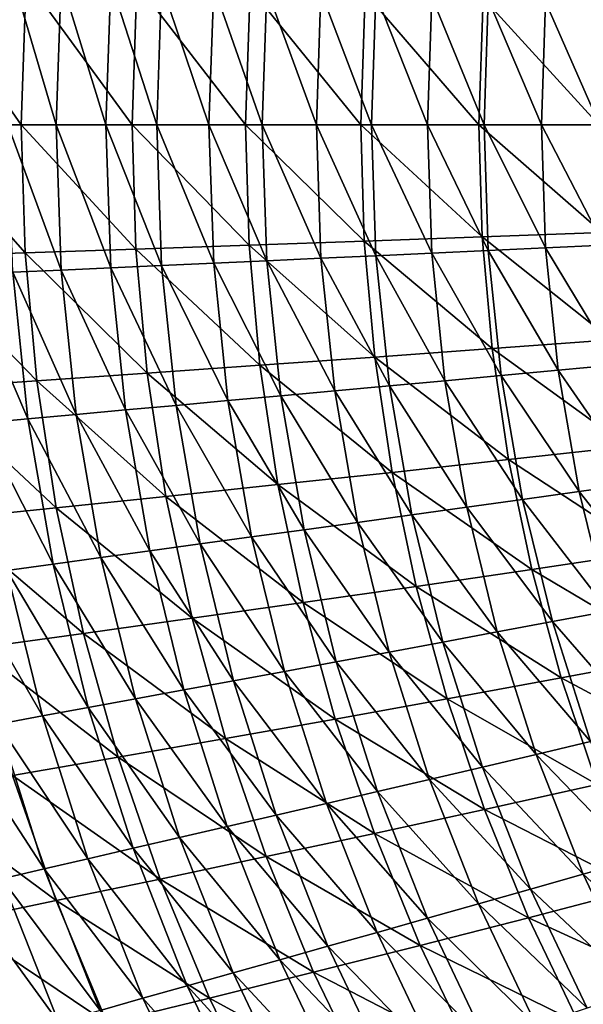
# Model space of a CAD drawing. Extents: x -299 to 299, y -199 to 200.
# Drawn here: x -240 to -197, y -66 to 8 of the extents above; entities that cross this region are included whole.
import ezdxf

# ---------------------------------------------------------------- set-up
doc = ezdxf.new("R2010")
doc.units = 0
doc.layers.get('0').update_dxf_attribs({"linetype": 'CONTINUOUS'})

msp = doc.modelspace()

# ---------------------------------------------------------------- linework, layer by layer
for points in [[(-247.526, 11.541, 88.567), (-247.919, 0.252, 88.525), (-239.693, 0.252, 82.545)], [(-247.526, 11.541, 88.567), (-239.693, 0.252, 82.545), (-239.313, 11.224, 82.587)], [(-237.043, 0.252, 44.692), (-240.706, 0.252, 47.656), (-240.324, 11.357, 47.683)], [(-237.043, 0.252, 44.692), (-240.324, 11.357, 47.683), (-236.666, 11.192, 44.72)], [(-239.313, 11.224, 82.587), (-239.693, 0.252, 82.545), (-231.319, 0.252, 76.875)], [(-239.313, 11.224, 82.587), (-231.319, 0.252, 76.875), (-230.953, 10.897, 76.916)], [(-233.294, 0.252, 41.879), (-237.043, 0.252, 44.692), (-236.666, 11.192, 44.72)], [(-233.294, 0.252, 41.879), (-236.666, 11.192, 44.72), (-232.923, 11.022, 41.906)], [(-229.447, 0.252, 39.197), (-233.294, 0.252, 41.879), (-232.923, 11.022, 41.906)], [(-229.447, 0.252, 39.197), (-232.923, 11.022, 41.906), (-229.083, 10.848, 39.224)], [(-230.953, 10.897, 76.916), (-231.319, 0.252, 76.875), (-222.758, 0.252, 71.483)], [(-230.953, 10.897, 76.916), (-222.758, 0.252, 71.483), (-222.406, 10.558, 71.523)], [(-225.507, 0.252, 36.643), (-229.447, 0.252, 39.197), (-229.083, 10.848, 39.224)], [(-225.507, 0.252, 36.643), (-229.083, 10.848, 39.224), (-225.149, 10.67, 36.669)], [(-221.489, 0.252, 34.219), (-225.507, 0.252, 36.643), (-225.149, 10.67, 36.669)], [(-221.489, 0.252, 34.219), (-225.149, 10.67, 36.669), (-221.137, 10.488, 34.244)], [(-222.406, 10.558, 71.523), (-222.758, 0.252, 71.483), (-214.047, 0.252, 66.4)], [(-222.406, 10.558, 71.523), (-214.047, 0.252, 66.4), (-213.708, 10.208, 66.439)], [(-217.398, 0.252, 31.922), (-221.489, 0.252, 34.219), (-221.137, 10.488, 34.244)], [(-217.398, 0.252, 31.922), (-221.137, 10.488, 34.244), (-217.053, 10.302, 31.946)], [(-213.24, 0.252, 29.75), (-217.398, 0.252, 31.922), (-217.053, 10.302, 31.946)], [(-213.24, 0.252, 29.75), (-217.053, 10.302, 31.946), (-212.902, 10.112, 29.772)], [(-213.708, 10.208, 66.439), (-214.047, 0.252, 66.4), (-205.14, 0.252, 61.61)], [(-213.708, 10.208, 66.439), (-205.14, 0.252, 61.61), (-204.816, 9.843, 61.647)], [(-209.02, 0.252, 27.702), (-213.24, 0.252, 29.75), (-212.902, 10.112, 29.772)], [(-209.02, 0.252, 27.702), (-212.902, 10.112, 29.772), (-208.688, 9.918, 27.722)], [(-204.742, 0.252, 25.776), (-209.02, 0.252, 27.702), (-208.688, 9.918, 27.722)], [(-204.742, 0.252, 25.776), (-208.688, 9.918, 27.722), (-204.417, 9.722, 25.795)], [(-204.816, 9.843, 61.647), (-205.14, 0.252, 61.61), (-196.069, 0.252, 57.139)], [(-204.816, 9.843, 61.647), (-196.069, 0.252, 57.139), (-195.76, 9.462, 57.174)], [(-200.411, 0.252, 23.973), (-204.742, 0.252, 25.776), (-204.417, 9.722, 25.795)], [(-200.411, 0.252, 23.973), (-204.417, 9.722, 25.795), (-200.093, 9.522, 23.991)], [(-196.016, 0.252, 22.288), (-200.411, 0.252, 23.973), (-200.093, 9.522, 23.991)], [(-196.016, 0.252, 22.288), (-200.093, 9.522, 23.991), (-195.705, 9.319, 22.304)], [(-247.919, 0.252, 88.525), (-247.614, -9.692, 88.558), (-239.398, -9.413, 82.578)], [(-247.919, 0.252, 88.525), (-239.398, -9.413, 82.578), (-239.693, 0.252, 82.545)], [(-236.665, -10.708, 44.72), (-240.322, -10.873, 47.683), (-240.706, 0.252, 47.656)], [(-236.665, -10.708, 44.72), (-240.706, 0.252, 47.656), (-237.043, 0.252, 44.692)], [(-239.693, 0.252, 82.545), (-239.398, -9.413, 82.578), (-231.035, -9.125, 76.907)], [(-239.693, 0.252, 82.545), (-231.035, -9.125, 76.907), (-231.319, 0.252, 76.875)], [(-232.922, -10.538, 41.906), (-236.665, -10.708, 44.72), (-237.043, 0.252, 44.692)], [(-232.922, -10.538, 41.906), (-237.043, 0.252, 44.692), (-233.294, 0.252, 41.879)], [(-229.081, -10.364, 39.224), (-232.922, -10.538, 41.906), (-233.294, 0.252, 41.879)], [(-229.081, -10.364, 39.224), (-233.294, 0.252, 41.879), (-229.447, 0.252, 39.197)], [(-231.319, 0.252, 76.875), (-231.035, -9.125, 76.907), (-222.485, -8.827, 71.514)], [(-231.319, 0.252, 76.875), (-222.485, -8.827, 71.514), (-222.758, 0.252, 71.483)], [(-225.148, -10.185, 36.669), (-229.081, -10.364, 39.224), (-229.447, 0.252, 39.197)], [(-225.148, -10.185, 36.669), (-229.447, 0.252, 39.197), (-225.507, 0.252, 36.643)], [(-221.136, -10.003, 34.244), (-225.148, -10.185, 36.669), (-225.507, 0.252, 36.643)], [(-221.136, -10.003, 34.244), (-225.507, 0.252, 36.643), (-221.489, 0.252, 34.219)], [(-222.758, 0.252, 71.483), (-222.485, -8.827, 71.514), (-213.784, -8.519, 66.43)], [(-222.758, 0.252, 71.483), (-213.784, -8.519, 66.43), (-214.047, 0.252, 66.4)], [(-217.052, -9.816, 31.946), (-221.136, -10.003, 34.244), (-221.489, 0.252, 34.219)], [(-217.052, -9.816, 31.946), (-221.489, 0.252, 34.219), (-217.398, 0.252, 31.922)], [(-212.9, -9.626, 29.772), (-217.052, -9.816, 31.946), (-217.398, 0.252, 31.922)], [(-212.9, -9.626, 29.772), (-217.398, 0.252, 31.922), (-213.24, 0.252, 29.75)], [(-214.047, 0.252, 66.4), (-213.784, -8.519, 66.43), (-204.889, -8.198, 61.639)], [(-214.047, 0.252, 66.4), (-204.889, -8.198, 61.639), (-205.14, 0.252, 61.61)], [(-208.687, -9.433, 27.722), (-212.9, -9.626, 29.772), (-213.24, 0.252, 29.75)], [(-208.687, -9.433, 27.722), (-213.24, 0.252, 29.75), (-209.02, 0.252, 27.702)], [(-204.416, -9.236, 25.795), (-208.687, -9.433, 27.722), (-209.02, 0.252, 27.702)], [(-204.416, -9.236, 25.795), (-209.02, 0.252, 27.702), (-204.742, 0.252, 25.776)], [(-205.14, 0.252, 61.61), (-204.889, -8.198, 61.639), (-195.829, -7.862, 57.167)], [(-205.14, 0.252, 61.61), (-195.829, -7.862, 57.167), (-196.069, 0.252, 57.139)], [(-200.092, -9.035, 23.991), (-204.416, -9.236, 25.795), (-204.742, 0.252, 25.776)], [(-200.092, -9.035, 23.991), (-204.742, 0.252, 25.776), (-200.411, 0.252, 23.973)], [(-195.704, -8.832, 22.304), (-200.092, -9.035, 23.991), (-200.411, 0.252, 23.973)], [(-195.704, -8.832, 22.304), (-200.411, 0.252, 23.973), (-196.016, 0.252, 22.288)], [(-204.889, -8.198, 61.639), (-195.11, -15.961, 57.248), (-195.829, -7.862, 57.167)], [(-231.035, -9.125, 76.907), (-221.665, -17.889, 71.605), (-222.485, -8.827, 71.514)], [(-222.485, -8.827, 71.514), (-212.997, -17.274, 66.518), (-213.784, -8.519, 66.43)], [(-222.485, -8.827, 71.514), (-221.665, -17.889, 71.605), (-212.997, -17.274, 66.518)], [(-213.784, -8.519, 66.43), (-204.135, -16.632, 61.723), (-204.889, -8.198, 61.639)], [(-213.784, -8.519, 66.43), (-212.997, -17.274, 66.518), (-204.135, -16.632, 61.723)], [(-204.889, -8.198, 61.639), (-204.135, -16.632, 61.723), (-195.11, -15.961, 57.248)], [(-194.772, -17.861, 22.352), (-200.092, -9.035, 23.991), (-195.704, -8.832, 22.304)], [(-247.614, -9.692, 88.558), (-238.514, -19.062, 82.672), (-239.398, -9.413, 82.578)], [(-239.398, -9.413, 82.578), (-230.182, -18.486, 77), (-231.035, -9.125, 76.907)], [(-239.398, -9.413, 82.578), (-238.514, -19.062, 82.672), (-230.182, -18.486, 77)], [(-231.035, -9.125, 76.907), (-230.182, -18.486, 77), (-221.665, -17.889, 71.605)], [(-211.886, -19.445, 29.837), (-217.052, -9.816, 31.946), (-212.9, -9.626, 29.772)], [(-207.692, -19.059, 27.783), (-212.9, -9.626, 29.772), (-208.687, -9.433, 27.722)], [(-207.692, -19.059, 27.783), (-211.886, -19.445, 29.837), (-212.9, -9.626, 29.772)], [(-203.442, -18.666, 25.852), (-208.687, -9.433, 27.722), (-204.416, -9.236, 25.795)], [(-203.442, -18.666, 25.852), (-207.692, -19.059, 27.783), (-208.687, -9.433, 27.722)], [(-199.139, -18.267, 24.043), (-204.416, -9.236, 25.795), (-200.092, -9.035, 23.991)], [(-199.139, -18.267, 24.043), (-203.442, -18.666, 25.852), (-204.416, -9.236, 25.795)], [(-194.772, -17.861, 22.352), (-199.139, -18.267, 24.043), (-200.092, -9.035, 23.991)], [(-247.614, -9.692, 88.558), (-246.698, -19.619, 88.652), (-238.514, -19.062, 82.672)], [(-227.989, -20.916, 39.3), (-232.922, -10.538, 41.906), (-229.081, -10.364, 39.224)], [(-224.074, -20.56, 36.743), (-229.081, -10.364, 39.224), (-225.148, -10.185, 36.669)], [(-224.074, -20.56, 36.743), (-227.989, -20.916, 39.3), (-229.081, -10.364, 39.224)], [(-220.082, -20.196, 34.315), (-225.148, -10.185, 36.669), (-221.136, -10.003, 34.244)], [(-220.082, -20.196, 34.315), (-224.074, -20.56, 36.743), (-225.148, -10.185, 36.669)], [(-216.017, -19.824, 32.014), (-221.136, -10.003, 34.244), (-217.052, -9.816, 31.946)], [(-216.017, -19.824, 32.014), (-220.082, -20.196, 34.315), (-221.136, -10.003, 34.244)], [(-211.886, -19.445, 29.837), (-216.017, -19.824, 32.014), (-217.052, -9.816, 31.946)], [(-239.176, -21.933, 47.763), (-243.865, -11.034, 50.77), (-240.322, -10.873, 47.683)], [(-239.176, -21.933, 47.763), (-242.702, -22.254, 50.85), (-243.865, -11.034, 50.77)], [(-235.536, -21.603, 44.799), (-240.322, -10.873, 47.683), (-236.665, -10.708, 44.72)], [(-235.536, -21.603, 44.799), (-239.176, -21.933, 47.763), (-240.322, -10.873, 47.683)], [(-231.811, -21.264, 41.984), (-236.665, -10.708, 44.72), (-232.922, -10.538, 41.906)], [(-231.811, -21.264, 41.984), (-235.536, -21.603, 44.799), (-236.665, -10.708, 44.72)], [(-227.989, -20.916, 39.3), (-231.811, -21.264, 41.984), (-232.922, -10.538, 41.906)], [(-204.135, -16.632, 61.723), (-193.914, -24.01, 57.379), (-195.11, -15.961, 57.248)], [(-212.997, -17.274, 66.518), (-202.882, -25.014, 61.86), (-204.135, -16.632, 61.723)], [(-204.135, -16.632, 61.723), (-202.882, -25.014, 61.86), (-193.914, -24.01, 57.379)], [(-221.665, -17.889, 71.605), (-211.688, -25.973, 66.66), (-212.997, -17.274, 66.518)], [(-212.997, -17.274, 66.518), (-211.688, -25.973, 66.66), (-202.882, -25.014, 61.86)], [(-238.514, -19.062, 82.672), (-228.764, -27.785, 77.151), (-230.182, -18.486, 77)], [(-230.182, -18.486, 77), (-220.301, -26.893, 71.752), (-221.665, -17.889, 71.605)], [(-230.182, -18.486, 77), (-228.764, -27.785, 77.151), (-220.301, -26.893, 71.752)], [(-221.665, -17.889, 71.605), (-220.301, -26.893, 71.752), (-211.688, -25.973, 66.66)], [(-197.556, -27.417, 24.127), (-203.442, -18.666, 25.852), (-199.139, -18.267, 24.043)], [(-193.224, -26.811, 22.428), (-199.139, -18.267, 24.043), (-194.772, -17.861, 22.352)], [(-193.224, -26.811, 22.428), (-197.556, -27.417, 24.127), (-199.139, -18.267, 24.043)], [(-246.698, -19.619, 88.652), (-237.043, -28.646, 82.825), (-238.514, -19.062, 82.672)], [(-238.514, -19.062, 82.672), (-237.043, -28.646, 82.825), (-228.764, -27.785, 77.151)], [(-206.042, -28.601, 27.882), (-211.886, -19.445, 29.837), (-207.692, -19.059, 27.783)], [(-201.825, -28.014, 25.944), (-207.692, -19.059, 27.783), (-203.442, -18.666, 25.852)], [(-201.825, -28.014, 25.944), (-206.042, -28.601, 27.882), (-207.692, -19.059, 27.783)], [(-197.556, -27.417, 24.127), (-201.825, -28.014, 25.944), (-203.442, -18.666, 25.852)], [(-246.698, -19.619, 88.652), (-245.176, -29.479, 88.805), (-237.043, -28.646, 82.825)], [(-214.3, -29.745, 32.124), (-220.082, -20.196, 34.315), (-216.017, -19.824, 32.014)], [(-210.202, -29.179, 29.941), (-216.017, -19.824, 32.014), (-211.886, -19.445, 29.837)], [(-210.202, -29.179, 29.941), (-214.3, -29.745, 32.124), (-216.017, -19.824, 32.014)], [(-206.042, -28.601, 27.882), (-210.202, -29.179, 29.941), (-211.886, -19.445, 29.837)], [(-222.292, -30.845, 36.862), (-227.989, -20.916, 39.3), (-224.074, -20.56, 36.743)], [(-218.332, -30.301, 34.43), (-224.074, -20.56, 36.743), (-220.082, -20.196, 34.315)], [(-218.332, -30.301, 34.43), (-222.292, -30.845, 36.862), (-224.074, -20.56, 36.743)], [(-214.3, -29.745, 32.124), (-218.332, -30.301, 34.43), (-220.082, -20.196, 34.315)], [(-229.968, -31.897, 42.109), (-235.536, -21.603, 44.799), (-231.811, -21.264, 41.984)], [(-226.176, -31.377, 39.423), (-231.811, -21.264, 41.984), (-227.989, -20.916, 39.3)], [(-226.176, -31.377, 39.423), (-229.968, -31.897, 42.109), (-231.811, -21.264, 41.984)], [(-222.292, -30.845, 36.862), (-226.176, -31.377, 39.423), (-227.989, -20.916, 39.3)], [(-237.274, -32.896, 47.892), (-242.702, -22.254, 50.85), (-239.176, -21.933, 47.763)], [(-237.274, -32.896, 47.892), (-240.771, -33.376, 50.979), (-242.702, -22.254, 50.85)], [(-233.663, -32.403, 44.927), (-239.176, -21.933, 47.763), (-235.536, -21.603, 44.799)], [(-233.663, -32.403, 44.927), (-237.274, -32.896, 47.892), (-239.176, -21.933, 47.763)], [(-229.968, -31.897, 42.109), (-233.663, -32.403, 44.927), (-235.536, -21.603, 44.799)], [(-202.882, -25.014, 61.86), (-192.248, -31.976, 57.556), (-193.914, -24.01, 57.379)], [(-211.688, -25.973, 66.66), (-201.137, -33.308, 62.045), (-202.882, -25.014, 61.86)], [(-202.882, -25.014, 61.86), (-201.137, -33.308, 62.045), (-192.248, -31.976, 57.556)], [(-220.301, -26.893, 71.752), (-209.864, -34.581, 66.853), (-211.688, -25.973, 66.66)], [(-211.688, -25.973, 66.66), (-209.864, -34.581, 66.853), (-201.137, -33.308, 62.045)], [(-228.764, -27.785, 77.151), (-218.401, -35.803, 71.952), (-220.301, -26.893, 71.752)], [(-220.301, -26.893, 71.752), (-218.401, -35.803, 71.952), (-209.864, -34.581, 66.853)], [(-195.352, -36.444, 24.241), (-201.825, -28.014, 25.944), (-197.556, -27.417, 24.127)], [(-191.068, -35.64, 22.531), (-197.556, -27.417, 24.127), (-193.224, -26.811, 22.428)], [(-191.068, -35.64, 22.531), (-195.352, -36.444, 24.241), (-197.556, -27.417, 24.127)], [(-237.043, -28.646, 82.825), (-226.789, -36.986, 77.355), (-228.764, -27.785, 77.151)], [(-228.764, -27.785, 77.151), (-226.789, -36.986, 77.355), (-218.401, -35.803, 71.952)], [(-199.573, -37.237, 26.067), (-206.042, -28.601, 27.882), (-201.825, -28.014, 25.944)], [(-195.352, -36.444, 24.241), (-199.573, -37.237, 26.067), (-201.825, -28.014, 25.944)], [(-245.176, -29.479, 88.805), (-234.994, -38.128, 83.032), (-237.043, -28.646, 82.825)], [(-237.043, -28.646, 82.825), (-234.994, -38.128, 83.032), (-226.789, -36.986, 77.355)], [(-203.743, -38.016, 28.014), (-210.202, -29.179, 29.941), (-206.042, -28.601, 27.882)], [(-199.573, -37.237, 26.067), (-203.743, -38.016, 28.014), (-206.042, -28.601, 27.882)], [(-245.176, -29.479, 88.805), (-243.055, -39.234, 89.012), (-234.994, -38.128, 83.032)], [(-207.856, -38.783, 30.082), (-214.3, -29.745, 32.124), (-210.202, -29.179, 29.941)], [(-203.743, -38.016, 28.014), (-207.856, -38.783, 30.082), (-210.202, -29.179, 29.941)], [(-215.895, -40.272, 34.585), (-222.292, -30.845, 36.862), (-218.332, -30.301, 34.43)], [(-211.908, -39.535, 32.272), (-218.332, -30.301, 34.43), (-214.3, -29.745, 32.124)], [(-211.908, -39.535, 32.272), (-215.895, -40.272, 34.585), (-218.332, -30.301, 34.43)], [(-207.856, -38.783, 30.082), (-211.908, -39.535, 32.272), (-214.3, -29.745, 32.124)], [(-219.811, -40.994, 37.023), (-226.176, -31.377, 39.423), (-222.292, -30.845, 36.862)], [(-215.895, -40.272, 34.585), (-219.811, -40.994, 37.023), (-222.292, -30.845, 36.862)], [(-227.401, -42.39, 42.279), (-233.663, -32.403, 44.927), (-229.968, -31.897, 42.109)], [(-223.651, -41.7, 39.588), (-229.968, -31.897, 42.109), (-226.176, -31.377, 39.423)], [(-223.651, -41.7, 39.588), (-227.401, -42.39, 42.279), (-229.968, -31.897, 42.109)], [(-219.811, -40.994, 37.023), (-223.651, -41.7, 39.588), (-226.176, -31.377, 39.423)], [(-231.055, -43.062, 45.099), (-237.274, -32.896, 47.892), (-233.663, -32.403, 44.927)], [(-227.401, -42.39, 42.279), (-231.055, -43.062, 45.099), (-233.663, -32.403, 44.927)], [(-201.137, -33.308, 62.045), (-190.118, -39.834, 57.777), (-192.248, -31.976, 57.556)], [(-238.083, -44.352, 51.153), (-244.157, -33.841, 54.179), (-240.771, -33.376, 50.979)], [(-234.625, -43.716, 48.066), (-240.771, -33.376, 50.979), (-237.274, -32.896, 47.892)], [(-234.625, -43.716, 48.066), (-238.083, -44.352, 51.153), (-240.771, -33.376, 50.979)], [(-231.055, -43.062, 45.099), (-234.625, -43.716, 48.066), (-237.274, -32.896, 47.892)], [(-209.864, -34.581, 66.853), (-198.905, -41.489, 62.275), (-201.137, -33.308, 62.045)], [(-201.137, -33.308, 62.045), (-198.905, -41.489, 62.275), (-190.118, -39.834, 57.777)], [(-238.083, -44.352, 51.153), (-241.431, -44.969, 54.353), (-244.157, -33.841, 54.179)], [(-218.401, -35.803, 71.952), (-207.533, -43.071, 67.093), (-209.864, -34.581, 66.853)], [(-209.864, -34.581, 66.853), (-207.533, -43.071, 67.093), (-198.905, -41.489, 62.275)], [(-226.789, -36.986, 77.355), (-215.971, -44.588, 72.2), (-218.401, -35.803, 71.952)], [(-218.401, -35.803, 71.952), (-215.971, -44.588, 72.2), (-207.533, -43.071, 67.093)], [(-234.994, -38.128, 83.032), (-224.263, -46.058, 77.61), (-226.789, -36.986, 77.355)], [(-226.789, -36.986, 77.355), (-224.263, -46.058, 77.61), (-215.971, -44.588, 72.2)], [(-192.537, -45.306, 24.381), (-199.573, -37.237, 26.067), (-195.352, -36.444, 24.241)], [(-196.697, -46.29, 26.219), (-203.743, -38.016, 28.014), (-199.573, -37.237, 26.067)], [(-192.537, -45.306, 24.381), (-196.697, -46.29, 26.219), (-199.573, -37.237, 26.067)], [(-243.055, -39.234, 89.012), (-232.375, -47.476, 83.29), (-234.994, -38.128, 83.032)], [(-234.994, -38.128, 83.032), (-232.375, -47.476, 83.29), (-224.263, -46.058, 77.61)], [(-200.806, -47.259, 28.178), (-207.856, -38.783, 30.082), (-203.743, -38.016, 28.014)], [(-196.697, -46.29, 26.219), (-200.806, -47.259, 28.178), (-203.743, -38.016, 28.014)], [(-243.055, -39.234, 89.012), (-240.343, -48.849, 89.27), (-232.375, -47.476, 83.29)], [(-204.86, -48.211, 30.256), (-211.908, -39.535, 32.272), (-207.856, -38.783, 30.082)], [(-200.806, -47.259, 28.178), (-204.86, -48.211, 30.256), (-207.856, -38.783, 30.082)], [(-208.854, -49.146, 32.455), (-215.895, -40.272, 34.585), (-211.908, -39.535, 32.272)], [(-204.86, -48.211, 30.256), (-208.854, -49.146, 32.455), (-211.908, -39.535, 32.272)], [(-198.905, -41.489, 62.275), (-187.533, -47.558, 58.038), (-190.118, -39.834, 57.777)], [(-212.784, -50.062, 34.776), (-219.811, -40.994, 37.023), (-215.895, -40.272, 34.585)], [(-208.854, -49.146, 32.455), (-212.784, -50.062, 34.776), (-215.895, -40.272, 34.585)], [(-216.643, -50.959, 37.222), (-223.651, -41.7, 39.588), (-219.811, -40.994, 37.023)], [(-212.784, -50.062, 34.776), (-216.643, -50.959, 37.222), (-219.811, -40.994, 37.023)], [(-207.533, -43.071, 67.093), (-196.197, -49.529, 62.547), (-198.905, -41.489, 62.275)], [(-198.905, -41.489, 62.275), (-196.197, -49.529, 62.547), (-187.533, -47.558, 58.038)], [(-220.428, -51.836, 39.793), (-227.401, -42.39, 42.279), (-223.651, -41.7, 39.588)], [(-216.643, -50.959, 37.222), (-220.428, -51.836, 39.793), (-223.651, -41.7, 39.588)], [(-227.724, -53.526, 45.313), (-234.625, -43.716, 48.066), (-231.055, -43.062, 45.099)], [(-224.123, -52.692, 42.489), (-231.055, -43.062, 45.099), (-227.401, -42.39, 42.279)], [(-224.123, -52.692, 42.489), (-227.724, -53.526, 45.313), (-231.055, -43.062, 45.099)], [(-220.428, -51.836, 39.793), (-224.123, -52.692, 42.489), (-227.401, -42.39, 42.279)], [(-215.971, -44.588, 72.2), (-204.703, -51.413, 67.376), (-207.533, -43.071, 67.093)], [(-207.533, -43.071, 67.093), (-204.703, -51.413, 67.376), (-196.197, -49.529, 62.547)], [(-231.243, -54.339, 48.281), (-238.083, -44.352, 51.153), (-234.625, -43.716, 48.066)], [(-227.724, -53.526, 45.313), (-231.243, -54.339, 48.281), (-234.625, -43.716, 48.066)], [(-234.651, -55.129, 51.369), (-241.431, -44.969, 54.353), (-238.083, -44.352, 51.153)], [(-231.243, -54.339, 48.281), (-234.651, -55.129, 51.369), (-238.083, -44.352, 51.153)], [(-237.951, -55.895, 54.568), (-244.672, -45.568, 57.659), (-241.431, -44.969, 54.353)], [(-234.651, -55.129, 51.369), (-237.951, -55.895, 54.568), (-241.431, -44.969, 54.353)], [(-224.263, -46.058, 77.61), (-213.022, -53.219, 72.493), (-215.971, -44.588, 72.2)], [(-215.971, -44.588, 72.2), (-213.022, -53.219, 72.493), (-204.703, -51.413, 67.376)], [(-237.951, -55.895, 54.568), (-241.145, -56.638, 57.872), (-244.672, -45.568, 57.659)], [(-232.375, -47.476, 83.29), (-221.198, -54.969, 77.91), (-224.263, -46.058, 77.61)], [(-224.263, -46.058, 77.61), (-221.198, -54.969, 77.91), (-213.022, -53.219, 72.493)], [(-193.211, -55.131, 26.399), (-200.806, -47.259, 28.178), (-196.697, -46.29, 26.219)], [(-240.343, -48.849, 89.27), (-229.195, -56.658, 83.594), (-232.375, -47.476, 83.29)], [(-232.375, -47.476, 83.29), (-229.195, -56.658, 83.594), (-221.198, -54.969, 77.91)], [(-197.248, -56.285, 28.37), (-204.86, -48.211, 30.256), (-200.806, -47.259, 28.178)], [(-193.211, -55.131, 26.399), (-197.248, -56.285, 28.37), (-200.806, -47.259, 28.178)], [(-201.23, -57.419, 30.461), (-208.854, -49.146, 32.455), (-204.86, -48.211, 30.256)], [(-197.248, -56.285, 28.37), (-201.23, -57.419, 30.461), (-204.86, -48.211, 30.256)], [(-248.017, -50.18, 95.544), (-237.05, -58.291, 89.574), (-240.343, -48.849, 89.27)], [(-240.343, -48.849, 89.27), (-237.05, -58.291, 89.574), (-229.195, -56.658, 83.594)], [(-205.153, -58.532, 32.671), (-212.784, -50.062, 34.776), (-208.854, -49.146, 32.455)], [(-201.23, -57.419, 30.461), (-205.153, -58.532, 32.671), (-208.854, -49.146, 32.455)], [(-204.703, -51.413, 67.376), (-193.021, -57.4, 62.858), (-196.197, -49.529, 62.547)], [(-248.017, -50.18, 95.544), (-244.616, -59.875, 95.844), (-237.05, -58.291, 89.574)], [(-209.013, -59.623, 35.002), (-216.643, -50.959, 37.222), (-212.784, -50.062, 34.776)], [(-205.153, -58.532, 32.671), (-209.013, -59.623, 35.002), (-212.784, -50.062, 34.776)], [(-212.805, -60.691, 37.455), (-220.428, -51.836, 39.793), (-216.643, -50.959, 37.222)], [(-209.013, -59.623, 35.002), (-212.805, -60.691, 37.455), (-216.643, -50.959, 37.222)], [(-216.522, -61.735, 40.034), (-224.123, -52.692, 42.489), (-220.428, -51.836, 39.793)], [(-212.805, -60.691, 37.455), (-216.522, -61.735, 40.034), (-220.428, -51.836, 39.793)], [(-213.022, -53.219, 72.493), (-201.385, -59.578, 67.699), (-204.703, -51.413, 67.376)], [(-204.703, -51.413, 67.376), (-201.385, -59.578, 67.699), (-193.021, -57.4, 62.858)], [(-220.152, -62.755, 42.735), (-227.724, -53.526, 45.313), (-224.123, -52.692, 42.489)], [(-216.522, -61.735, 40.034), (-220.152, -62.755, 42.735), (-224.123, -52.692, 42.489)], [(-221.198, -54.969, 77.91), (-209.566, -61.666, 72.827), (-213.022, -53.219, 72.493)], [(-213.022, -53.219, 72.493), (-209.566, -61.666, 72.827), (-201.385, -59.578, 67.699)], [(-223.689, -63.748, 45.563), (-231.243, -54.339, 48.281), (-227.724, -53.526, 45.313)], [(-220.152, -62.755, 42.735), (-223.689, -63.748, 45.563), (-227.724, -53.526, 45.313)], [(-227.146, -64.716, 48.534), (-234.651, -55.129, 51.369), (-231.243, -54.339, 48.281)], [(-223.689, -63.748, 45.563), (-227.146, -64.716, 48.534), (-231.243, -54.339, 48.281)], [(-229.195, -56.658, 83.594), (-217.604, -63.688, 78.252), (-221.198, -54.969, 77.91)], [(-221.198, -54.969, 77.91), (-217.604, -63.688, 78.252), (-209.566, -61.666, 72.827)], [(-230.494, -65.656, 51.622), (-237.951, -55.895, 54.568), (-234.651, -55.129, 51.369)], [(-227.146, -64.716, 48.534), (-230.494, -65.656, 51.622), (-234.651, -55.129, 51.369)], [(-189.114, -63.754, 26.602), (-197.248, -56.285, 28.37), (-193.211, -55.131, 26.399)], [(-233.734, -66.568, 54.821), (-241.145, -56.638, 57.872), (-237.951, -55.895, 54.568)], [(-230.494, -65.656, 51.622), (-233.734, -66.568, 54.821), (-237.951, -55.895, 54.568)], [(-193.065, -65.088, 28.588), (-201.23, -57.419, 30.461), (-197.248, -56.285, 28.37)], [(-189.114, -63.754, 26.602), (-193.065, -65.088, 28.588), (-197.248, -56.285, 28.37)], [(-236.871, -67.452, 58.123), (-244.236, -57.357, 61.273), (-241.145, -56.638, 57.872)], [(-233.734, -66.568, 54.821), (-236.871, -67.452, 58.123), (-241.145, -56.638, 57.872)], [(-237.05, -58.291, 89.574), (-225.467, -65.64, 83.941), (-229.195, -56.658, 83.594)], [(-229.195, -56.658, 83.594), (-225.467, -65.64, 83.941), (-217.604, -63.688, 78.252)], [(-236.871, -67.452, 58.123), (-239.908, -68.307, 61.521), (-244.236, -57.357, 61.273)], [(-196.964, -66.4, 30.693), (-205.153, -58.532, 32.671), (-201.23, -57.419, 30.461)], [(-201.385, -59.578, 67.699), (-189.391, -65.076, 63.203), (-193.021, -57.4, 62.858)], [(-193.065, -65.088, 28.588), (-196.964, -66.4, 30.693), (-201.23, -57.419, 30.461)], [(-244.616, -59.875, 95.844), (-233.191, -67.527, 89.921), (-237.05, -58.291, 89.574)], [(-237.05, -58.291, 89.574), (-233.191, -67.527, 89.921), (-225.467, -65.64, 83.941)], [(-200.805, -67.687, 32.915), (-209.013, -59.623, 35.002), (-205.153, -58.532, 32.671)], [(-196.964, -66.4, 30.693), (-200.805, -67.687, 32.915), (-205.153, -58.532, 32.671)], [(-244.616, -59.875, 95.844), (-240.629, -69.356, 96.187), (-233.191, -67.527, 89.921)], [(-204.583, -68.948, 35.257), (-212.805, -60.691, 37.455), (-209.013, -59.623, 35.002)], [(-209.566, -61.666, 72.827), (-197.593, -67.54, 68.059), (-201.385, -59.578, 67.699)], [(-200.805, -67.687, 32.915), (-204.583, -68.948, 35.257), (-209.013, -59.623, 35.002)], [(-201.385, -59.578, 67.699), (-197.593, -67.54, 68.059), (-189.391, -65.076, 63.203)], [(-208.295, -70.183, 37.72), (-216.522, -61.735, 40.034), (-212.805, -60.691, 37.455)], [(-204.583, -68.948, 35.257), (-208.295, -70.183, 37.72), (-212.805, -60.691, 37.455)], [(-217.604, -63.688, 78.252), (-205.614, -69.9, 73.199), (-209.566, -61.666, 72.827)], [(-209.566, -61.666, 72.827), (-205.614, -69.9, 73.199), (-197.593, -67.54, 68.059)], [(-211.934, -71.39, 40.307), (-220.152, -62.755, 42.735), (-216.522, -61.735, 40.034)], [(-208.295, -70.183, 37.72), (-211.934, -71.39, 40.307), (-216.522, -61.735, 40.034)], [(-215.487, -72.568, 43.015), (-223.689, -63.748, 45.563), (-220.152, -62.755, 42.735)], [(-211.934, -71.39, 40.307), (-215.487, -72.568, 43.015), (-220.152, -62.755, 42.735)], [(-218.95, -73.717, 45.847), (-227.146, -64.716, 48.534), (-223.689, -63.748, 45.563)], [(-225.467, -65.64, 83.941), (-213.496, -72.186, 78.633), (-217.604, -63.688, 78.252)], [(-215.487, -72.568, 43.015), (-218.95, -73.717, 45.847), (-223.689, -63.748, 45.563)], [(-217.604, -63.688, 78.252), (-213.496, -72.186, 78.633), (-205.614, -69.9, 73.199)], [(-222.333, -74.834, 48.82), (-230.494, -65.656, 51.622), (-227.146, -64.716, 48.534)], [(-218.95, -73.717, 45.847), (-222.333, -74.834, 48.82), (-227.146, -64.716, 48.534)], [(-197.593, -67.54, 68.059), (-185.32, -72.531, 63.579), (-189.391, -65.076, 63.203)], [(-225.611, -75.921, 51.909), (-233.734, -66.568, 54.821), (-230.494, -65.656, 51.622)], [(-233.191, -67.527, 89.921), (-221.205, -74.391, 84.327), (-225.467, -65.64, 83.941)], [(-222.333, -74.834, 48.82), (-225.611, -75.921, 51.909), (-230.494, -65.656, 51.622)], [(-225.467, -65.64, 83.941), (-221.205, -74.391, 84.327), (-213.496, -72.186, 78.633)]]:
    msp.add_3dface(points)

doc.saveas('drawing.dxf')
